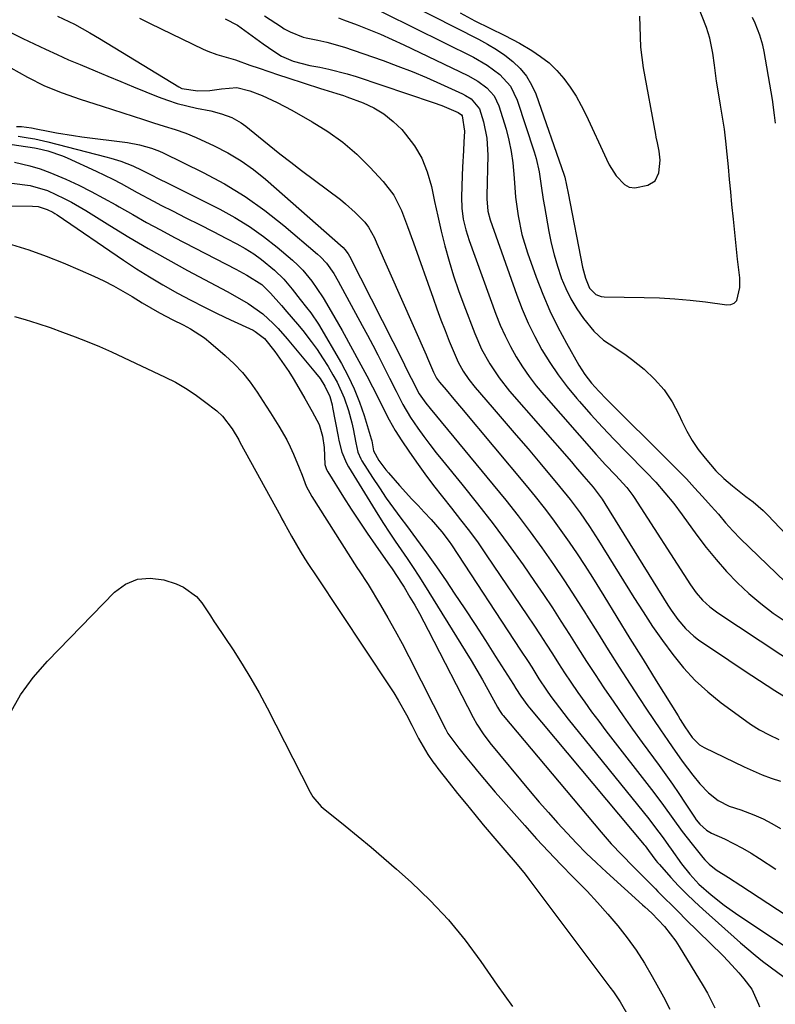
# Model space of a CAD drawing. Units: inches. Extents: x 1846623 to 1851997, y 426470 to 431729.
# Drawn here: x 1848060 to 1848258, y 431284 to 431542 of the extents above; entities that cross this region are included whole.
import ezdxf

# ---------------------------------------------------------------- set-up
doc = ezdxf.new("R2010")
doc.units = ezdxf.units.IN
doc.header["$MEASUREMENT"] = 0
doc.layers.add('7', color=7, linetype='Continuous')
doc.layers.add('8', color=7, linetype='Continuous')

msp = doc.modelspace()

# ---------------------------------------------------------------- linework, layer by layer
at = {"layer": '7', "color": 18}
for points in [[(1848148.22, 431547.81, 1792), (1848179.28, 431532.35, 1792), (1848182.9, 431530.27, 1792), (1848186.26, 431527.79, 1792), (1848188.99, 431524.77, 1792), (1848190.79, 431521.11, 1792), (1848195.25, 431507.54, 1792), (1848195.77, 431505.8, 1792), (1848196.55, 431502.25, 1792), (1848197.04, 431498.64, 1792), (1848197.57, 431495.03, 1792), (1848197.88, 431493.23, 1792), (1848199.06, 431486.66, 1792), (1848199.69, 431483.6, 1792), (1848200.42, 431480.58, 1792), (1848201.3, 431477.59, 1792), (1848202.28, 431474.63, 1792), (1848202.32, 431474.51, 1792), (1848203.48, 431471.7, 1792), (1848204.8, 431468.98, 1792), (1848206.37, 431466.39, 1792), (1848208.11, 431463.9, 1792), (1848210.81, 431460.53, 1792), (1848213.42, 431458.21, 1792), (1848216.39, 431456.29, 1792), (1848219.3, 431454.27, 1792), (1848220.71, 431453.19, 1792), (1848224, 431450.56, 1792), (1848226.78, 431447.99, 1792), (1848229.28, 431445.19, 1792), (1848231.35, 431442.06, 1792), (1848233.13, 431438.71, 1792), (1848233.9, 431436.97, 1792), (1848235.18, 431434.38, 1792), (1848236.59, 431431.89, 1792), (1848238.22, 431429.52, 1792), (1848239.99, 431427.24, 1792), (1848242.8, 431423.98, 1792), (1848244.91, 431421.9, 1792), (1848247.18, 431419.98, 1792), (1848250.71, 431417.26, 1792), (1848252.55, 431415.85, 1792), (1848255.19, 431413.54, 1792), (1848256.44, 431412.3, 1792), (1848264.42, 431403.98, 1792)], [(1848070.3, 431543.05, 1802), (1848074.74, 431540.95, 1802), (1848078.81, 431538.7, 1802), (1848081.33, 431537.2, 1802), (1848102.09, 431524.56, 1802), (1848102.9, 431524.15, 1802), (1848107.06, 431523.5, 1802), (1848110.2, 431523.58, 1802), (1848113.32, 431524.01, 1802), (1848117.29, 431524.38, 1802), (1848120.74, 431523.54, 1802), (1848123.93, 431522.26, 1802), (1848127.87, 431520.5, 1802), (1848131.7, 431518.49, 1802), (1848137.09, 431515.43, 1802), (1848141.18, 431512.86, 1802), (1848145.09, 431510.06, 1802), (1848148.72, 431506.91, 1802), (1848152.16, 431503.52, 1802), (1848155.69, 431499.73, 1802), (1848158.42, 431496.18, 1802), (1848160.44, 431492.19, 1802), (1848162.07, 431487.96, 1802), (1848163.61, 431483.7, 1802), (1848168.72, 431469.18, 1802), (1848169.73, 431466.35, 1802), (1848170.78, 431463.53, 1802), (1848171.86, 431460.73, 1802), (1848172.97, 431457.94, 1802), (1848174.24, 431454.83, 1802), (1848175.33, 431452.42, 1802), (1848176.61, 431450.1, 1802), (1848178.08, 431447.9, 1802), (1848179.72, 431445.82, 1802), (1848184.25, 431440.59, 1802), (1848187.38, 431436.97, 1802), (1848190.5, 431433.33, 1802), (1848193.6, 431429.69, 1802), (1848196.69, 431426.04, 1802), (1848201.89, 431419.87, 1802), (1848204.64, 431416.47, 1802), (1848207.25, 431412.96, 1802), (1848209.73, 431409.35, 1802), (1848212.1, 431405.67, 1802), (1848221.3, 431390.79, 1802), (1848223.73, 431386.97, 1802), (1848226.24, 431383.2, 1802), (1848228.84, 431379.49, 1802), (1848231.51, 431375.83, 1802), (1848234.37, 431372.35, 1802), (1848237.41, 431369.05, 1802), (1848240.73, 431366.02, 1802), (1848244.23, 431363.18, 1802), (1848249.58, 431359.2, 1802), (1848251.89, 431357.61, 1802), (1848254.27, 431356.12, 1802), (1848256.74, 431354.8, 1802), (1848259.28, 431353.59, 1802)], [(1848114.25, 431542.36, 1798), (1848117.49, 431540.71, 1798), (1848121.37, 431537.9, 1798), (1848124.19, 431535.87, 1798), (1848127.05, 431533.89, 1798), (1848129.05, 431532.58, 1798), (1848132.06, 431531.26, 1798), (1848136.4, 431530.18, 1798), (1848139.04, 431529.69, 1798), (1848141.45, 431529.19, 1798), (1848146.2, 431527.96, 1798), (1848148.55, 431527.23, 1798), (1848168.72, 431520.48, 1798), (1848171.02, 431519.66, 1798), (1848175.27, 431517.85, 1798), (1848176.15, 431517.2, 1798), (1848176.31, 431516.99, 1798), (1848177, 431512.97, 1798), (1848176.81, 431510.03, 1798), (1848176.68, 431507.86, 1798), (1848176.47, 431503.53, 1798), (1848176.39, 431501.37, 1798), (1848176.19, 431495.69, 1798), (1848176.26, 431492.79, 1798), (1848176.65, 431489.92, 1798), (1848177.32, 431487.09, 1798), (1848178.2, 431484.33, 1798), (1848185.2, 431464.99, 1798), (1848186.34, 431462.11, 1798), (1848187.58, 431459.29, 1798), (1848188.98, 431456.54, 1798), (1848190.49, 431453.84, 1798), (1848192.14, 431451.23, 1798), (1848193.89, 431448.68, 1798), (1848195.77, 431446.24, 1798), (1848197.75, 431443.86, 1798), (1848211.46, 431428.24, 1798), (1848213.94, 431425.48, 1798), (1848216.48, 431422.77, 1798), (1848219.46, 431419.59, 1798), (1848221.05, 431417.52, 1798), (1848221.41, 431416.98, 1798), (1848236.15, 431394.05, 1798), (1848237.64, 431391.96, 1798), (1848239.34, 431390.03, 1798), (1848241.23, 431388.29, 1798), (1848243.3, 431386.75, 1798), (1848270.92, 431368.52, 1798)], [(1848124.53, 431543.15, 1796), (1848128.98, 431540.27, 1796), (1848129.74, 431539.8, 1796), (1848131.31, 431538.93, 1796), (1848134.65, 431537.61, 1796), (1848135.52, 431537.39, 1796), (1848138.5, 431536.77, 1796), (1848140.86, 431536.23, 1796), (1848145.52, 431534.93, 1796), (1848147.83, 431534.17, 1796), (1848155.69, 431531.42, 1796), (1848159.49, 431530.02, 1796), (1848163.26, 431528.56, 1796), (1848166.98, 431527, 1796), (1848170.68, 431525.37, 1796), (1848176.42, 431522.73, 1796), (1848177.21, 431522.33, 1796), (1848178.69, 431521.4, 1796), (1848180.92, 431518.82, 1796), (1848181.94, 431515.43, 1796), (1848182.81, 431511.1, 1796), (1848183.04, 431506.69, 1796), (1848182.81, 431496.03, 1796), (1848182.81, 431495.22, 1796), (1848183.1, 431492.02, 1796), (1848183.71, 431489.69, 1796), (1848190.64, 431469.95, 1796), (1848192.05, 431466.27, 1796), (1848193.6, 431462.66, 1796), (1848195.35, 431459.13, 1796), (1848197.23, 431455.67, 1796), (1848199.31, 431452.32, 1796), (1848201.51, 431449.06, 1796), (1848203.89, 431445.93, 1796), (1848206.4, 431442.89, 1796), (1848207.1, 431442.09, 1796), (1848210.07, 431438.74, 1796), (1848213.09, 431435.43, 1796), (1848216.16, 431432.17, 1796), (1848219.28, 431428.95, 1796), (1848224.56, 431423.59, 1796), (1848227.07, 431420.94, 1796), (1848229.48, 431418.19, 1796), (1848231.79, 431415.35, 1796), (1848233.99, 431412.42, 1796), (1848237.81, 431407.13, 1796), (1848240.3, 431403.86, 1796), (1848242.89, 431400.67, 1796), (1848245.63, 431397.61, 1796), (1848248.46, 431394.64, 1796), (1848251.45, 431391.83, 1796), (1848254.56, 431389.15, 1796), (1848257.82, 431386.68, 1796), (1848261.2, 431384.34, 1796)], [(1848143.91, 431542.64, 1794), (1848145.25, 431542.15, 1794), (1848148.81, 431540.81, 1794), (1848151.9, 431539.59, 1794), (1848154.97, 431538.32, 1794), (1848158.01, 431536.98, 1794), (1848161.03, 431535.58, 1794), (1848177.84, 431527.52, 1794), (1848180.43, 431526.08, 1794), (1848182.82, 431524.32, 1794), (1848184.75, 431522.17, 1794), (1848185.98, 431519.55, 1794), (1848187.84, 431513.46, 1794), (1848188.61, 431510.56, 1794), (1848189.23, 431507.63, 1794), (1848189.65, 431504.67, 1794), (1848189.97, 431500.64, 1794), (1848190.36, 431495.67, 1794), (1848191.01, 431490.72, 1794), (1848192.01, 431485.85, 1794), (1848193.47, 431481.1, 1794), (1848195.77, 431474.68, 1794), (1848197.49, 431470.25, 1794), (1848199.36, 431465.89, 1794), (1848201.45, 431461.63, 1794), (1848203.69, 431457.44, 1794), (1848206.95, 431451.67, 1794), (1848208.49, 431449.23, 1794), (1848210.25, 431446.95, 1794), (1848212.16, 431444.79, 1794), (1848214.16, 431442.72, 1794), (1848230.78, 431426.26, 1794), (1848232.97, 431424.05, 1794), (1848235.13, 431421.81, 1794), (1848237.25, 431419.53, 1794), (1848239.34, 431417.23, 1794), (1848241.56, 431414.73, 1794), (1848243.47, 431412.56, 1794), (1848245.34, 431410.36, 1794), (1848247.26, 431408.2, 1794), (1848249.29, 431406.14, 1794), (1848260.99, 431394.86, 1794)], [(1848175.86, 431543.96, 1788), (1848179.68, 431541.87, 1788), (1848183.6, 431539.96, 1788), (1848187.51, 431538.05, 1788), (1848191.33, 431535.96, 1788), (1848194.56, 431534.1, 1788), (1848196.91, 431532.55, 1788), (1848199.12, 431530.84, 1788), (1848201.11, 431528.88, 1788), (1848202.97, 431526.76, 1788), (1848204.63, 431524.46, 1788), (1848206.18, 431522.1, 1788), (1848207.56, 431519.64, 1788), (1848208.83, 431517.11, 1788), (1848214.13, 431505.61, 1788), (1848214.89, 431504.11, 1788), (1848216.67, 431501.28, 1788), (1848218.86, 431498.97, 1788), (1848220.13, 431498.3, 1788), (1848221.55, 431498.11, 1788), (1848224.98, 431498.77, 1788), (1848226.92, 431499.96, 1788), (1848227.9, 431502.01, 1788), (1848228.21, 431505.36, 1788), (1848227.95, 431507.73, 1788), (1848227.5, 431509.9, 1788), (1848227.21, 431511.34, 1788), (1848227.07, 431512.07, 1788), (1848223.9, 431529.53, 1788), (1848223.49, 431532.22, 1788), (1848223.18, 431534.92, 1788), (1848223.03, 431537.63, 1788), (1848222.98, 431540.35, 1788), (1848222.91, 431543.07, 1788)], [(1848258.45, 431515.07, 1792), (1848258.21, 431517.13, 1792), (1848257.62, 431521.24, 1792), (1848257.29, 431523.29, 1792), (1848255.49, 431533.78, 1792), (1848255.13, 431535.52, 1792), (1848254.35, 431538.13, 1792), (1848253.11, 431541.22, 1792), (1848252.43, 431542.74, 1792)], [(1848058.28, 431538.69, 1804), (1848061.26, 431537.25, 1804), (1848064.23, 431535.81, 1804), (1848067.21, 431534.39, 1804), (1848070.21, 431533, 1804), (1848073.23, 431531.67, 1804), (1848076.27, 431530.37, 1804), (1848080.2, 431528.72, 1804), (1848083.55, 431527.33, 1804), (1848086.9, 431525.95, 1804), (1848090.26, 431524.58, 1804), (1848096.71, 431521.95, 1804), (1848099.17, 431521.03, 1804), (1848101.66, 431520.22, 1804), (1848104.19, 431519.55, 1804), (1848106.75, 431518.99, 1804), (1848110.48, 431518.25, 1804), (1848113.28, 431517.51, 1804), (1848115.98, 431516.53, 1804), (1848118.47, 431515.14, 1804), (1848119.63, 431514.29, 1804), (1848122.96, 431511.55, 1804), (1848125.76, 431509.28, 1804), (1848128.58, 431507.04, 1804), (1848131.43, 431504.83, 1804), (1848134.3, 431502.64, 1804), (1848144.45, 431495.01, 1804), (1848145.8, 431493.94, 1804), (1848148.36, 431491.64, 1804), (1848150.82, 431489.08, 1804), (1848151.83, 431487.82, 1804), (1848153.34, 431484.96, 1804), (1848154.01, 431483.48, 1804), (1848166.9, 431454.31, 1804), (1848167.29, 431453.43, 1804), (1848168.86, 431449.79, 1804), (1848169.65, 431448.24, 1804), (1848170.4, 431447.16, 1804), (1848172.13, 431445.13, 1804), (1848174.16, 431442.76, 1804), (1848176.16, 431440.37, 1804), (1848193.14, 431420.08, 1804), (1848195.49, 431417.21, 1804), (1848197.8, 431414.29, 1804), (1848200.04, 431411.33, 1804), (1848202.23, 431408.33, 1804), (1848204.36, 431405.29, 1804), (1848206.44, 431402.21, 1804), (1848208.47, 431399.1, 1804), (1848210.46, 431395.96, 1804), (1848213.43, 431391.16, 1804), (1848216.88, 431385.6, 1804), (1848220.32, 431380.04, 1804), (1848223.76, 431374.48, 1804), (1848227.2, 431368.93, 1804), (1848232.9, 431359.73, 1804), (1848233.5, 431358.77, 1804), (1848234.72, 431356.87, 1804), (1848236.65, 431354.08, 1804), (1848238.55, 431352.16, 1804), (1848239.71, 431351.47, 1804), (1848250.25, 431346.37, 1804), (1848252.56, 431345.31, 1804), (1848254.91, 431344.33, 1804), (1848257.3, 431343.46, 1804), (1848259.72, 431342.66, 1804)], [(1848058.14, 431529.56, 1806), (1848062.49, 431527.09, 1806), (1848066.94, 431524.86, 1806), (1848071.55, 431522.96, 1806), (1848076.26, 431521.3, 1806), (1848082.05, 431519.5, 1806), (1848084.76, 431518.64, 1806), (1848087.47, 431517.78, 1806), (1848090.17, 431516.9, 1806), (1848092.87, 431516.01, 1806), (1848095.44, 431515.16, 1806), (1848098.28, 431514.24, 1806), (1848101.12, 431513.37, 1806), (1848103.94, 431512.42, 1806), (1848106.68, 431511.27, 1806), (1848111.35, 431509.11, 1806), (1848114.95, 431507.26, 1806), (1848118.41, 431505.21, 1806), (1848121.68, 431502.87, 1806), (1848124.83, 431500.33, 1806), (1848145.14, 431482.43, 1806), (1848145.63, 431481.95, 1806), (1848146.45, 431480.83, 1806), (1848146.79, 431480.23, 1806), (1848161.04, 431452.15, 1806), (1848161.46, 431451.3, 1806), (1848162.96, 431448.24, 1806), (1848165.07, 431444.16, 1806), (1848166.79, 431441.71, 1806), (1848167.93, 431440.28, 1806), (1848184.51, 431420.32, 1806), (1848187.81, 431416.26, 1806), (1848191.04, 431412.15, 1806), (1848194.18, 431407.96, 1806), (1848197.25, 431403.73, 1806), (1848200.24, 431399.43, 1806), (1848203.17, 431395.1, 1806), (1848206.03, 431390.71, 1806), (1848208.83, 431386.29, 1806), (1848208.95, 431386.1, 1806), (1848211.78, 431381.57, 1806), (1848214.63, 431377.04, 1806), (1848217.51, 431372.54, 1806), (1848220.4, 431368.04, 1806), (1848222.82, 431364.32, 1806), (1848224.63, 431361.54, 1806), (1848226.47, 431358.78, 1806), (1848228.33, 431356.04, 1806), (1848230.21, 431353.3, 1806), (1848231.38, 431351.62, 1806), (1848234.03, 431347.88, 1806), (1848236.76, 431344.21, 1806), (1848238.59, 431341.9, 1806), (1848240.87, 431339.6, 1806), (1848243.4, 431337.54, 1806), (1848246.26, 431336.11, 1806), (1848249.35, 431335.1, 1806), (1848252.76, 431333.79, 1806), (1848255.17, 431332.75, 1806), (1848257.51, 431331.58, 1806), (1848259.73, 431330.21, 1806)], [(1848059.63, 431514.15, 1808), (1848060.93, 431514.13, 1808), (1848063.5, 431513.82, 1808), (1848064.78, 431513.59, 1808), (1848067.89, 431512.96, 1808), (1848070.09, 431512.53, 1808), (1848074.5, 431511.81, 1808), (1848076.71, 431511.5, 1808), (1848088.69, 431509.98, 1808), (1848091.85, 431509.37, 1808), (1848094.95, 431508.46, 1808), (1848097.03, 431507.69, 1808), (1848098.04, 431507.23, 1808), (1848108.48, 431502.12, 1808), (1848114.07, 431499.12, 1808), (1848119.48, 431495.85, 1808), (1848124.63, 431492.19, 1808), (1848129.62, 431488.27, 1808), (1848138.45, 431480.76, 1808), (1848139.27, 431480.01, 1808), (1848140.78, 431478.36, 1808), (1848142.72, 431475.62, 1808), (1848143.85, 431473.68, 1808), (1848150.18, 431462.03, 1808), (1848151.55, 431459.46, 1808), (1848152.92, 431456.9, 1808), (1848154.26, 431454.31, 1808), (1848155.59, 431451.73, 1808), (1848157.34, 431448.27, 1808), (1848159.08, 431444.79, 1808), (1848160.83, 431441.31, 1808), (1848162.8, 431437.96, 1808), (1848164.71, 431435.14, 1808), (1848166.27, 431432.96, 1808), (1848167.86, 431430.81, 1808), (1848169.5, 431428.7, 1808), (1848171.18, 431426.61, 1808), (1848176.24, 431420.48, 1808), (1848180.41, 431415.3, 1808), (1848184.49, 431410.06, 1808), (1848188.44, 431404.71, 1808), (1848192.3, 431399.3, 1808), (1848195.33, 431394.93, 1808), (1848197.67, 431391.5, 1808), (1848199.98, 431388.05, 1808), (1848202.24, 431384.56, 1808), (1848204.47, 431381.05, 1808), (1848206.68, 431377.53, 1808), (1848208.92, 431374.03, 1808), (1848211.2, 431370.55, 1808), (1848213.5, 431367.09, 1808), (1848216.06, 431363.31, 1808), (1848218.51, 431359.78, 1808), (1848220.99, 431356.28, 1808), (1848223.51, 431352.8, 1808), (1848227.94, 431346.75, 1808), (1848229.69, 431344.32, 1808), (1848231.42, 431341.87, 1808), (1848233.1, 431339.39, 1808), (1848234.77, 431336.89, 1808), (1848237.2, 431333.18, 1808), (1848237.65, 431332.54, 1808), (1848238.63, 431331.35, 1808), (1848240.35, 431329.8, 1808), (1848241.69, 431329.04, 1808), (1848245.07, 431327.49, 1808), (1848247.44, 431326.33, 1808), (1848249.78, 431325.11, 1808), (1848252.05, 431323.79, 1808), (1848254.29, 431322.39, 1808), (1848258.55, 431319.61, 1808)], [(1848054.27, 431510.06, 1812), (1848064.34, 431508.57, 1812), (1848065.2, 431508.42, 1812), (1848067.81, 431507.77, 1812), (1848071.63, 431506.51, 1812), (1848072.86, 431505.98, 1812), (1848080.49, 431502.45, 1812), (1848084.84, 431500.34, 1812), (1848086.97, 431499.21, 1812), (1848091.21, 431496.87, 1812), (1848095.47, 431494.59, 1812), (1848097.62, 431493.49, 1812), (1848100.42, 431492.08, 1812), (1848103.97, 431490.28, 1812), (1848107.52, 431488.48, 1812), (1848111.07, 431486.66, 1812), (1848114.61, 431484.84, 1812), (1848117.29, 431483.45, 1812), (1848119.54, 431482.19, 1812), (1848121.73, 431480.81, 1812), (1848123.81, 431479.29, 1812), (1848127.16, 431476.49, 1812), (1848129.6, 431474.13, 1812), (1848131.81, 431471.55, 1812), (1848133.9, 431468.86, 1812), (1848135.56, 431466.76, 1812), (1848136.68, 431465.35, 1812), (1848138.69, 431462.39, 1812), (1848144.7, 431452.04, 1812), (1848146.45, 431448.76, 1812), (1848148.06, 431445.41, 1812), (1848149.42, 431441.96, 1812), (1848150.64, 431438.44, 1812), (1848152.51, 431432.31, 1812), (1848152.66, 431431.8, 1812), (1848153.16, 431429.2, 1812), (1848154.52, 431426.68, 1812), (1848156.35, 431424.19, 1812), (1848157.02, 431423.41, 1812), (1848159.97, 431420.09, 1812), (1848163.16, 431416.56, 1812), (1848164.79, 431414.82, 1812), (1848166.42, 431413.1, 1812), (1848168.25, 431411.2, 1812), (1848171.05, 431408, 1812), (1848172.95, 431405.44, 1812), (1848173.55, 431404.56, 1812), (1848191.66, 431376.96, 1812), (1848193.6, 431373.97, 1812), (1848194.56, 431372.46, 1812), (1848196.47, 431369.45, 1812), (1848198.44, 431366.49, 1812), (1848199.58, 431364.86, 1812), (1848200.69, 431363.33, 1812), (1848202.96, 431360.33, 1812), (1848204.13, 431358.85, 1812), (1848225.23, 431332.72, 1812), (1848226.76, 431330.78, 1812), (1848228.97, 431327.81, 1812), (1848230.42, 431325.8, 1812), (1848231.13, 431324.8, 1812), (1848233.84, 431321, 1812), (1848235.98, 431318.23, 1812), (1848238.34, 431315.66, 1812), (1848241.62, 431312.81, 1812), (1848245.03, 431310.12, 1812), (1848248.58, 431307.61, 1812), (1848265.75, 431296.21, 1812)], [(1848059.05, 431504.78, 1814), (1848063.11, 431503.83, 1814), (1848065.75, 431503.06, 1814), (1848068.33, 431502.13, 1814), (1848072.55, 431500.34, 1814), (1848075.89, 431498.78, 1814), (1848079.18, 431497.16, 1814), (1848082.42, 431495.43, 1814), (1848085.63, 431493.63, 1814), (1848086.45, 431493.15, 1814), (1848090.06, 431491.08, 1814), (1848093.68, 431489.05, 1814), (1848097.34, 431487.07, 1814), (1848101.01, 431485.12, 1814), (1848117.02, 431476.78, 1814), (1848118, 431476.27, 1814), (1848119.94, 431475.25, 1814), (1848123.88, 431472.8, 1814), (1848126.16, 431470.47, 1814), (1848129, 431467.24, 1814), (1848130.42, 431465.62, 1814), (1848133.2, 431462.34, 1814), (1848134.57, 431460.68, 1814), (1848136.79, 431457.85, 1814), (1848138.34, 431455.73, 1814), (1848139.8, 431453.54, 1814), (1848141.2, 431451.31, 1814), (1848142.5, 431449.14, 1814), (1848143.59, 431447.15, 1814), (1848145.44, 431443.03, 1814), (1848146.58, 431439.73, 1814), (1848147.47, 431436.54, 1814), (1848147.82, 431434.92, 1814), (1848148.46, 431431.27, 1814), (1848149.05, 431428.82, 1814), (1848149.79, 431427.09, 1814), (1848150.1, 431426.55, 1814), (1848152.9, 431422.17, 1814), (1848154.67, 431419.47, 1814), (1848156.48, 431416.79, 1814), (1848158.36, 431414.16, 1814), (1848160.27, 431411.57, 1814), (1848161.75, 431409.61, 1814), (1848164.41, 431406.03, 1814), (1848167.03, 431402.42, 1814), (1848169.59, 431398.77, 1814), (1848172.12, 431395.09, 1814), (1848174.26, 431391.9, 1814), (1848177.01, 431387.78, 1814), (1848179.74, 431383.64, 1814), (1848182.43, 431379.48, 1814), (1848185.1, 431375.31, 1814), (1848189.76, 431367.94, 1814), (1848190.4, 431366.93, 1814), (1848191.69, 431364.92, 1814), (1848193.58, 431362.36, 1814), (1848193.98, 431361.86, 1814), (1848224.02, 431325.94, 1814), (1848224.26, 431325.65, 1814), (1848225.16, 431324.48, 1814), (1848227.09, 431321.88, 1814), (1848227.55, 431321.33, 1814), (1848228.02, 431320.78, 1814), (1848231.02, 431317.43, 1814), (1848233.03, 431315.25, 1814), (1848235.09, 431313.13, 1814), (1848237.22, 431311.07, 1814), (1848239.4, 431309.06, 1814), (1848249.29, 431300.27, 1814), (1848253.08, 431297.04, 1814), (1848255.03, 431295.49, 1814), (1848257.02, 431293.98, 1814), (1848260.7, 431291.25, 1814)], [(1848058.36, 431499.29, 1816), (1848063.14, 431498.75, 1816), (1848067.74, 431497.38, 1816), (1848072.11, 431495.34, 1816), (1848074.01, 431494.35, 1816), (1848077.71, 431492.18, 1816), (1848084.02, 431488.22, 1816), (1848089.03, 431485.16, 1816), (1848094.08, 431482.16, 1816), (1848099.2, 431479.28, 1816), (1848104.35, 431476.46, 1816), (1848114.77, 431470.91, 1816), (1848116.16, 431470.16, 1816), (1848120.27, 431467.81, 1816), (1848124.1, 431465.07, 1816), (1848126.87, 431462.51, 1816), (1848128.12, 431461.24, 1816), (1848130.49, 431458.57, 1816), (1848137.93, 431449.66, 1816), (1848139.12, 431448.14, 1816), (1848140.41, 431446.16, 1816), (1848141.68, 431443.45, 1816), (1848142.27, 431441.28, 1816), (1848142.42, 431440.55, 1816), (1848143.82, 431432.93, 1816), (1848144.03, 431431.89, 1816), (1848144.83, 431428.83, 1816), (1848146.05, 431425.94, 1816), (1848146.57, 431425.02, 1816), (1848154.25, 431412.54, 1816), (1848155.72, 431410.18, 1816), (1848157.23, 431407.85, 1816), (1848158.77, 431405.54, 1816), (1848160.35, 431403.24, 1816), (1848161.92, 431400.95, 1816), (1848163.47, 431398.64, 1816), (1848164.99, 431396.31, 1816), (1848166.47, 431393.96, 1816), (1848177.16, 431376.77, 1816), (1848178.69, 431374.26, 1816), (1848180.2, 431371.73, 1816), (1848181.66, 431369.18, 1816), (1848183.1, 431366.61, 1816), (1848185.61, 431362.02, 1816), (1848186.11, 431361.17, 1816), (1848186.66, 431360.36, 1816), (1848186.86, 431360.11, 1816), (1848187.07, 431359.85, 1816), (1848212.78, 431329.24, 1816), (1848215.43, 431326.22, 1816), (1848218.18, 431323.29, 1816), (1848221.11, 431320.31, 1816), (1848224.05, 431317.35, 1816), (1848227, 431314.38, 1816), (1848227.65, 431313.72, 1816), (1848229.46, 431311.91, 1816), (1848231.26, 431310.11, 1816), (1848233.08, 431308.31, 1816), (1848234.89, 431306.51, 1816), (1848244.61, 431296.93, 1816), (1848246.05, 431295.46, 1816), (1848248.82, 431292.39, 1816), (1848250.15, 431290.8, 1816), (1848252.26, 431288.12, 1816), (1848254.03, 431284.22, 1816), (1848254.25, 431283.54, 1816)], [(1848036.5, 431493.74, 1818), (1848063.82, 431493.29, 1818), (1848065.3, 431493.17, 1818), (1848067.65, 431492.46, 1818), (1848069.1, 431491.7, 1818), (1848069.66, 431491.35, 1818), (1848070.21, 431491, 1818), (1848087.63, 431479.14, 1818), (1848091.02, 431476.9, 1818), (1848094.45, 431474.74, 1818), (1848097.95, 431472.68, 1818), (1848101.8, 431470.52, 1818), (1848105.22, 431468.69, 1818), (1848108.68, 431466.91, 1818), (1848112.16, 431465.2, 1818), (1848115.66, 431463.53, 1818), (1848121.58, 431460.78, 1818), (1848122.13, 431460.49, 1818), (1848124.59, 431458.63, 1818), (1848127.24, 431455.24, 1818), (1848128.52, 431453.5, 1818), (1848130.93, 431449.93, 1818), (1848132.08, 431448.1, 1818), (1848134.18, 431444.59, 1818), (1848135.16, 431442.91, 1818), (1848137.09, 431439.53, 1818), (1848138.85, 431436.07, 1818), (1848139.8, 431433, 1818), (1848140.17, 431430.06, 1818), (1848140.4, 431425.58, 1818), (1848140.81, 431424.28, 1818), (1848141.14, 431423.66, 1818), (1848145.27, 431417.08, 1818), (1848147.31, 431413.89, 1818), (1848149.38, 431410.72, 1818), (1848151.5, 431407.57, 1818), (1848153.65, 431404.46, 1818), (1848156.91, 431399.81, 1818), (1848158, 431398.24, 1818), (1848160.63, 431394.28, 1818), (1848161.12, 431393.46, 1818), (1848162.68, 431390.86, 1818), (1848163.92, 431388.73, 1818), (1848165.14, 431386.58, 1818), (1848167.46, 431382.23, 1818), (1848179.24, 431359.29, 1818), (1848180.19, 431357.56, 1818), (1848181.81, 431355.07, 1818), (1848183.61, 431352.72, 1818), (1848194.2, 431339.96, 1818), (1848196.56, 431337.17, 1818), (1848198.94, 431334.42, 1818), (1848201.36, 431331.7, 1818), (1848203.82, 431329, 1818), (1848206.33, 431326.36, 1818), (1848208.88, 431323.77, 1818), (1848211.51, 431321.25, 1818), (1848214.18, 431318.77, 1818), (1848223.61, 431310.23, 1818), (1848224.21, 431309.68, 1818), (1848226.01, 431308.03, 1818), (1848229.38, 431304.52, 1818), (1848232.34, 431300.7, 1818), (1848233.22, 431299.35, 1818), (1848239.53, 431288.99, 1818), (1848240.62, 431287.1, 1818), (1848242.59, 431283.24, 1818)], [(1848059.09, 431464.41, 1822), (1848061.84, 431463.58, 1822), (1848065.14, 431462.54, 1822), (1848068.42, 431461.46, 1822), (1848071.68, 431460.3, 1822), (1848074.92, 431459.1, 1822), (1848078.13, 431457.83, 1822), (1848081.33, 431456.51, 1822), (1848084.49, 431455.12, 1822), (1848087.63, 431453.68, 1822), (1848098.52, 431448.53, 1822), (1848101.23, 431447.14, 1822), (1848103.87, 431445.63, 1822), (1848106.4, 431443.95, 1822), (1848108.86, 431442.15, 1822), (1848112.04, 431439.66, 1822), (1848113.57, 431438.27, 1822), (1848116.1, 431434.98, 1822), (1848117.8, 431432.08, 1822), (1848118.13, 431431.48, 1822), (1848128.8, 431412.02, 1822), (1848129.14, 431411.39, 1822), (1848129.7, 431410.33, 1822), (1848131.64, 431406.82, 1822), (1848133.91, 431402.94, 1822), (1848135.16, 431400.92, 1822), (1848136.11, 431399.41, 1822), (1848138.07, 431396.41, 1822), (1848157.24, 431367.59, 1822), (1848158.43, 431365.74, 1822), (1848159.59, 431363.87, 1822), (1848161.74, 431360.03, 1822), (1848163.18, 431357.29, 1822), (1848164.95, 431353.79, 1822), (1848167.36, 431349.58, 1822), (1848168.65, 431347.74, 1822), (1848169.33, 431346.84, 1822), (1848170.01, 431345.95, 1822), (1848172.98, 431342.16, 1822), (1848175.17, 431339.4, 1822), (1848177.39, 431336.65, 1822), (1848179.63, 431333.92, 1822), (1848181.89, 431331.21, 1822), (1848185.44, 431327.02, 1822), (1848187.57, 431324.52, 1822), (1848190.78, 431320.79, 1822), (1848192.84, 431318.25, 1822), (1848193.84, 431316.95, 1822), (1848215.07, 431288.68, 1822), (1848215.99, 431287.4, 1822), (1848217.73, 431284.78, 1822), (1848220.06, 431280.67, 1822)], [(1848057.85, 431360.26, 1824), (1848060.62, 431365.21, 1824), (1848063.97, 431369.78, 1824), (1848067.7, 431374.11, 1824), (1848085.26, 431392.13, 1824), (1848088.17, 431394.22, 1824), (1848091.26, 431395.57, 1824), (1848094.63, 431395.83, 1824), (1848098.18, 431395.36, 1824), (1848101.41, 431394.34, 1824), (1848103.38, 431393.48, 1824), (1848106.74, 431390.98, 1824), (1848108.13, 431389.33, 1824), (1848110.42, 431385.98, 1824), (1848111.41, 431384.38, 1824), (1848111.83, 431383.74, 1824), (1848116.32, 431377.04, 1824), (1848118.71, 431373.33, 1824), (1848121.01, 431369.57, 1824), (1848123.17, 431365.74, 1824), (1848125.25, 431361.85, 1824), (1848136.56, 431339.76, 1824), (1848137.24, 431338.57, 1824), (1848139.39, 431335.96, 1824), (1848139.91, 431335.52, 1824), (1848145.72, 431330.91, 1824), (1848149.14, 431328.15, 1824), (1848152.52, 431325.35, 1824), (1848155.85, 431322.49, 1824), (1848159.15, 431319.58, 1824), (1848162.98, 431316.15, 1824), (1848167.98, 431311.34, 1824), (1848172.73, 431306.31, 1824), (1848177.12, 431300.95, 1824), (1848181.26, 431295.38, 1824), (1848185.54, 431289.18, 1824), (1848187.53, 431286.37, 1824), (1848189.57, 431283.59, 1824)]]:
    msp.add_polyline3d(points, dxfattribs=at)
at = {"layer": '8', "color": 18}
for points in [[(1848162.55, 431546.23, 1790), (1848180.65, 431537.04, 1790), (1848183.01, 431535.74, 1790), (1848185.31, 431534.35, 1790), (1848187.51, 431532.82, 1790), (1848189.65, 431531.19, 1790), (1848191.56, 431529.35, 1790), (1848193.23, 431527.35, 1790), (1848194.55, 431525.1, 1790), (1848195.63, 431522.69, 1790), (1848203.08, 431501.44, 1790), (1848203.26, 431500.87, 1790), (1848204.11, 431496.74, 1790), (1848207.92, 431477.31, 1790), (1848208.13, 431476.35, 1790), (1848208.64, 431474.46, 1790), (1848209.75, 431471.78, 1790), (1848211.41, 431470.16, 1790), (1848212.8, 431469.62, 1790), (1848213.57, 431469.53, 1790), (1848224.01, 431469.39, 1790), (1848228.06, 431469.27, 1790), (1848232.1, 431469.04, 1790), (1848236.12, 431468.67, 1790), (1848240.14, 431468.2, 1790), (1848245.67, 431467.44, 1790), (1848246.73, 431467.55, 1790), (1848247.63, 431467.9, 1790), (1848248.28, 431468.61, 1790), (1848249.14, 431472.02, 1790), (1848249.08, 431474.51, 1790), (1848248.53, 431479.45, 1790), (1848248.16, 431482.93, 1790), (1848247.79, 431486.4, 1790), (1848247.43, 431489.88, 1790), (1848247.04, 431493.71, 1790), (1848246.72, 431497.01, 1790), (1848246.41, 431500.31, 1790), (1848246.1, 431503.62, 1790), (1848245.8, 431506.92, 1790), (1848245.44, 431510.35, 1790), (1848245.06, 431513.51, 1790), (1848244.59, 431516.65, 1790), (1848244.07, 431519.79, 1790), (1848243.69, 431521.92, 1790), (1848243, 431526.06, 1790), (1848242.42, 431530.2, 1790), (1848242.01, 431533.37, 1790), (1848241.26, 431537.29, 1790), (1848240.35, 431540.13, 1790), (1848226.05, 431576.51, 1790)], [(1848091.85, 431542.52, 1800), (1848094.62, 431541.2, 1800), (1848108.53, 431534.45, 1800), (1848109.68, 431533.93, 1800), (1848112.06, 431533.05, 1800), (1848114.5, 431532.35, 1800), (1848116.93, 431531.6, 1800), (1848120.71, 431530.28, 1800), (1848123.2, 431529.41, 1800), (1848125.69, 431528.55, 1800), (1848128.19, 431527.71, 1800), (1848130.7, 431526.88, 1800), (1848139.2, 431524.09, 1800), (1848140.07, 431523.82, 1800), (1848143.55, 431522.84, 1800), (1848145.27, 431522.29, 1800), (1848146.13, 431521.98, 1800), (1848150.37, 431520.36, 1800), (1848153.2, 431519.03, 1800), (1848155.86, 431517.46, 1800), (1848158.27, 431515.52, 1800), (1848160.51, 431513.34, 1800), (1848161.52, 431512.2, 1800), (1848163.84, 431509.11, 1800), (1848165.8, 431505.84, 1800), (1848167.22, 431502.3, 1800), (1848168.29, 431498.47, 1800), (1848169.1, 431494.56, 1800), (1848169.95, 431490.66, 1800), (1848170.87, 431486.77, 1800), (1848171.83, 431482.89, 1800), (1848172.93, 431478.9, 1800), (1848174.1, 431475.04, 1800), (1848175.39, 431471.21, 1800), (1848176.78, 431467.42, 1800), (1848179.68, 431459.91, 1800), (1848181.45, 431455.85, 1800), (1848183.57, 431451.97, 1800), (1848186.03, 431448.29, 1800), (1848188.79, 431444.83, 1800), (1848204.98, 431426.3, 1800), (1848206.07, 431425.03, 1800), (1848208.26, 431422.49, 1800), (1848210.67, 431419.67, 1800), (1848211.5, 431418.65, 1800), (1848213.03, 431416.51, 1800), (1848213.74, 431415.4, 1800), (1848230.25, 431388.75, 1800), (1848231.09, 431387.47, 1800), (1848232.87, 431384.98, 1800), (1848234.84, 431382.64, 1800), (1848237.08, 431380.6, 1800), (1848238.31, 431379.69, 1800), (1848246.21, 431374.34, 1800), (1848250.2, 431371.67, 1800), (1848254.22, 431369.02, 1800), (1848258.26, 431366.43, 1800), (1848262.33, 431363.86, 1800)], [(1848060.01, 431511.65, 1810), (1848062.64, 431511.23, 1810), (1848064.38, 431510.9, 1810), (1848067.84, 431510.11, 1810), (1848082.96, 431506.24, 1810), (1848084.28, 431505.88, 1810), (1848086.88, 431505.06, 1810), (1848090.11, 431503.86, 1810), (1848092.41, 431502.7, 1810), (1848094.13, 431501.81, 1810), (1848097.6, 431500.1, 1810), (1848098.52, 431499.64, 1810), (1848112.84, 431492.5, 1810), (1848116.81, 431490.33, 1810), (1848120.65, 431487.99, 1810), (1848124.32, 431485.37, 1810), (1848127.86, 431482.57, 1810), (1848131.89, 431479.14, 1810), (1848133.28, 431477.87, 1810), (1848134.59, 431476.53, 1810), (1848136.96, 431473.62, 1810), (1848138.27, 431471.75, 1810), (1848139.9, 431469.27, 1810), (1848142.07, 431465.68, 1810), (1848143.96, 431462.39, 1810), (1848144.88, 431460.73, 1810), (1848149.82, 431451.7, 1810), (1848151.35, 431448.85, 1810), (1848152.86, 431445.99, 1810), (1848154.32, 431443.1, 1810), (1848155.76, 431440.2, 1810), (1848157.25, 431437.33, 1810), (1848158.83, 431434.51, 1810), (1848160.54, 431431.78, 1810), (1848162.34, 431429.09, 1810), (1848164.36, 431426.24, 1810), (1848166.59, 431423.16, 1810), (1848168.87, 431420.1, 1810), (1848171.2, 431417.1, 1810), (1848173.58, 431414.13, 1810), (1848175.95, 431411.15, 1810), (1848178.27, 431408.14, 1810), (1848180.5, 431405.06, 1810), (1848182.68, 431401.94, 1810), (1848193.51, 431385.95, 1810), (1848195.16, 431383.48, 1810), (1848196.8, 431381, 1810), (1848198.4, 431378.51, 1810), (1848199.99, 431376, 1810), (1848201.58, 431373.49, 1810), (1848203.19, 431371, 1810), (1848204.84, 431368.53, 1810), (1848206.66, 431365.85, 1810), (1848208.45, 431363.32, 1810), (1848210.26, 431360.8, 1810), (1848212.12, 431358.31, 1810), (1848214, 431355.83, 1810), (1848226.53, 431339.63, 1810), (1848229.07, 431336.27, 1810), (1848231.54, 431332.85, 1810), (1848234.03, 431329.44, 1810), (1848236.61, 431326.11, 1810), (1848239.41, 431322.59, 1810), (1848239.92, 431321.98, 1810), (1848241.03, 431320.86, 1810), (1848242.88, 431319.38, 1810), (1848246.15, 431317.36, 1810), (1848249.4, 431315.3, 1810), (1848270.85, 431301.21, 1810)], [(1848058.24, 431483.28, 1820), (1848062.83, 431481.82, 1820), (1848067.37, 431480.23, 1820), (1848071.84, 431478.46, 1820), (1848076.27, 431476.56, 1820), (1848079.87, 431474.94, 1820), (1848082.44, 431473.72, 1820), (1848084.97, 431472.43, 1820), (1848087.45, 431471.05, 1820), (1848089.9, 431469.6, 1820), (1848092.5, 431467.99, 1820), (1848094.76, 431466.64, 1820), (1848097.05, 431465.35, 1820), (1848100.54, 431463.52, 1820), (1848103.28, 431462.19, 1820), (1848105.2, 431461.16, 1820), (1848108.82, 431458.79, 1820), (1848110.53, 431457.44, 1820), (1848114.3, 431454.19, 1820), (1848116.64, 431452, 1820), (1848118.83, 431449.69, 1820), (1848120.81, 431447.19, 1820), (1848122.64, 431444.58, 1820), (1848124.99, 431440.89, 1820), (1848126.1, 431439.15, 1820), (1848128.32, 431435.66, 1820), (1848130.38, 431432.09, 1820), (1848131.28, 431430.23, 1820), (1848132.12, 431428.35, 1820), (1848133.62, 431424.71, 1820), (1848134.39, 431422.81, 1820), (1848135.5, 431419.95, 1820), (1848136.93, 431417.24, 1820), (1848148.77, 431398.6, 1820), (1848149.5, 431397.49, 1820), (1848151.37, 431394.73, 1820), (1848151.72, 431394.17, 1820), (1848154.97, 431388.72, 1820), (1848156.91, 431385.4, 1820), (1848158.8, 431382.06, 1820), (1848160.61, 431378.68, 1820), (1848162.39, 431375.28, 1820), (1848172, 431356.33, 1820), (1848172.63, 431355.16, 1820), (1848175.45, 431351.26, 1820), (1848177.6, 431348.64, 1820), (1848178.47, 431347.6, 1820), (1848178.9, 431347.08, 1820), (1848180.81, 431344.74, 1820), (1848182.2, 431343.05, 1820), (1848185.03, 431339.72, 1820), (1848186.47, 431338.08, 1820), (1848192.74, 431330.99, 1820), (1848195.84, 431327.55, 1820), (1848198.98, 431324.16, 1820), (1848202.18, 431320.82, 1820), (1848205.42, 431317.51, 1820), (1848206.26, 431316.68, 1820), (1848209.08, 431313.78, 1820), (1848211.83, 431310.84, 1820), (1848214.5, 431307.82, 1820), (1848217.12, 431304.75, 1820), (1848219.59, 431301.58, 1820), (1848221.95, 431298.32, 1820), (1848224.12, 431294.94, 1820), (1848226.17, 431291.47, 1820), (1848227.38, 431289.29, 1820), (1848229.09, 431286.11, 1820), (1848230.74, 431282.89, 1820)]]:
    msp.add_polyline3d(points, dxfattribs=at)

doc.saveas('drawing.dxf')
